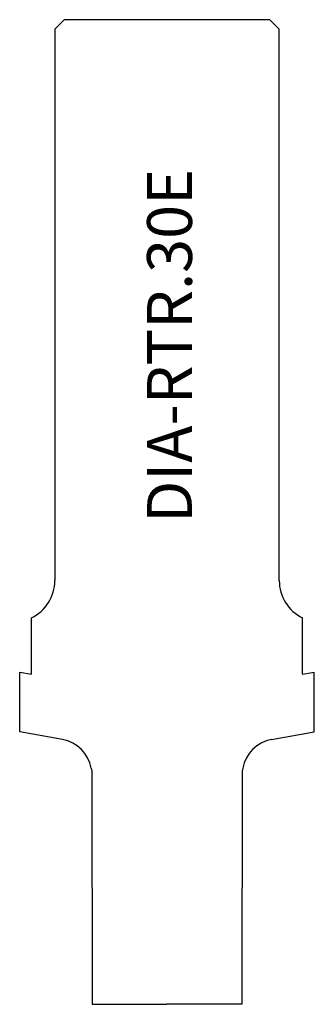
# Model space of a CAD drawing. Units: inches. Extents: x 5.26 to 6.24, y 3 to 6.29.
import ezdxf

# ---------------------------------------------------------------- set-up
doc = ezdxf.new("R2010")
doc.units = ezdxf.units.IN
doc.header["$MEASUREMENT"] = 0
doc.layers.add('Default', color=7, linetype='Continuous')

msp = doc.modelspace()

# ---------------------------------------------------------------- linework, layer by layer
at = {"layer": 'Default', "color": 7, "linetype": 'Continuous'}
for p, q in [((5.3753, 6.2606), (5.4066, 6.2918)), ((6.0941, 6.2918), (5.4066, 6.2918)), ((6.1253, 6.2606), (6.0941, 6.2918)), ((5.3753, 6.2606), (5.3753, 4.4168)), ((6.1253, 4.4168), (6.1253, 6.2606)), ((5.2976, 4.1038), (5.2976, 4.2918)), ((6.2031, 4.1038), (6.2031, 4.2918)), ((5.2582, 3.9104), (5.2582, 4.1103)), ((5.2582, 4.1103), (5.2976, 4.1034)), ((5.2976, 4.1034), (5.2976, 4.1038)), ((6.2031, 4.1034), (6.2424, 4.1103)), ((6.2031, 4.1034), (6.2031, 4.1038)), ((6.2424, 3.9104), (6.2424, 4.1103)), ((5.4011, 3.8852), (5.2582, 3.9104)), ((6.0995, 3.8852), (6.2424, 3.9104)), ((5.4969, 3.7894), (5.4987, 3.7794)), ((6.0037, 3.7894), (6.0019, 3.7794)), ((5.4987, 3.7794), (5.5006, 3)), ((6.0019, 3.7794), (6, 3)), ((5.5003, 3), (5.6578, 3)), ((5.6578, 3), (5.7103, 3)), ((5.7103, 3), (5.7503, 3)), ((6.0003, 3), (5.7503, 3))]:
    msp.add_line(p, q, dxfattribs=at)
for centre, radius, start, end in [((5.236, 4.4168), 0.1394, 296.2329, 0), ((6.2647, 4.4168), 0.1394, 180, 243.7671), ((5.3806, 3.7689), 0.1181, 10, 80), ((6.12, 3.7689), 0.1181, 100, 170)]:
    msp.add_arc(centre, radius, start, end, dxfattribs=at)

# ---------------------------------------------------------------- texts
at = {"layer": 'Default', "insert": (5.6837, 4.6098), "char_height": 0.15, "width": 1.475129, "attachment_point": 1, "rotation": 90}
msp.add_mtext('{\\fArial|b0||i0||c0|p34;\\C7;\\H0.1499997;\\W1.;DIA-RTR.30E}', dxfattribs=at)

doc.saveas('drawing.dxf')
